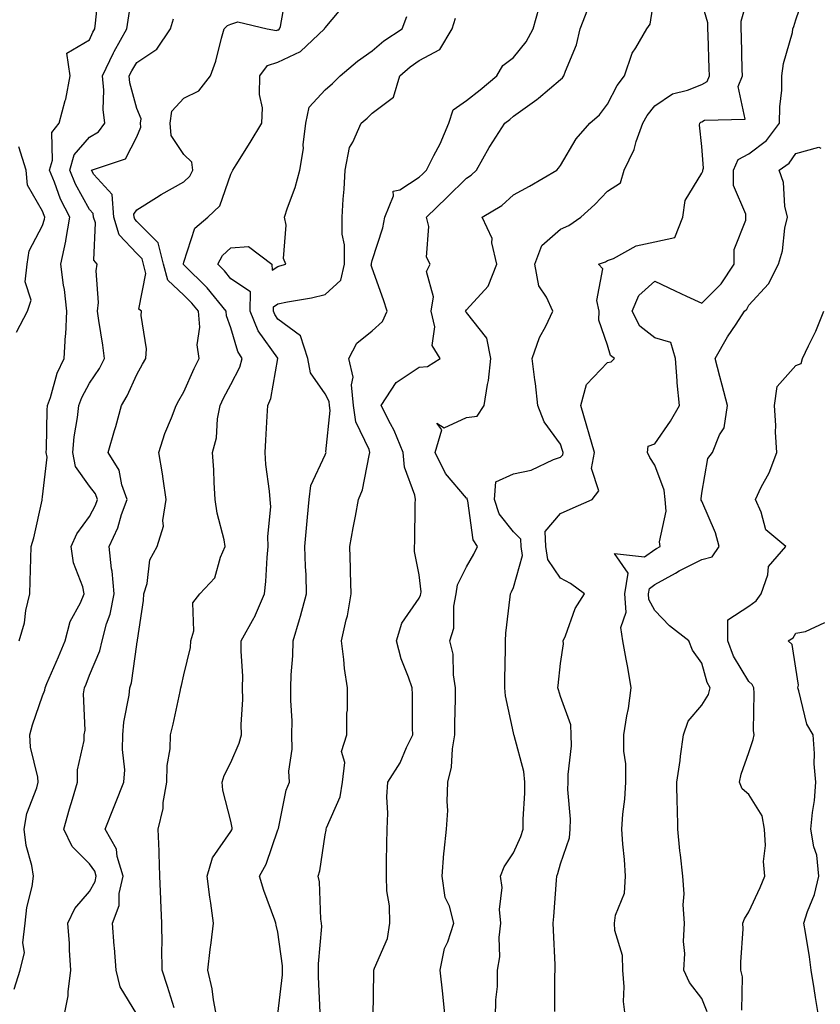
# Model space of a CAD drawing. Units: inches. Extents: x 1023923 to 1026563, y 7231898 to 7234538.
# Drawn here: x 1026023 to 1026193, y 7232185 to 7232394 of the extents above; entities that cross this region are included whole.
import ezdxf

# ---------------------------------------------------------------- set-up
doc = ezdxf.new("R2010")
doc.units = ezdxf.units.IN
doc.header["$MEASUREMENT"] = 0
doc.layers.add('Contour_10237231', color=7, linetype='Continuous', true_color=0x8a77fa)

msp = doc.modelspace()

# ---------------------------------------------------------------- linework, layer by layer
at = {"layer": 'Contour_10237231'}
for points in [[(1026022.05, 7232187.91, 2860), (1026023.3, 7232191.92, 2860), (1026024.24, 7232195.73, 2860), (1026023.87, 7232197.75, 2860), (1026024.38, 7232201.92, 2860), (1026024.73, 7232205.23, 2860), (1026025.84, 7232209.72, 2860), (1026026.16, 7232211.92, 2860), (1026025.76, 7232214.21, 2860), (1026024.59, 7232218.45, 2860), (1026024.12, 7232221.92, 2860), (1026024.73, 7232225.23, 2860), (1026026.82, 7232230.7, 2860), (1026027.15, 7232231.92, 2860), (1026027.05, 7232232.92, 2860), (1026025.47, 7232239.35, 2860), (1026025.32, 7232241.92, 2860), (1026025.92, 7232244.05, 2860), (1026028.05, 7232250.21, 2860), (1026028.52, 7232251.45, 2860), (1026028.58, 7232251.92, 2860), (1026028.97, 7232252.84, 2860), (1026031.43, 7232258.53, 2860), (1026032.84, 7232261.92, 2860), (1026033.93, 7232266.03, 2860), (1026036.1, 7232269.97, 2860), (1026036.92, 7232271.92, 2860), (1026036.6, 7232273.38, 2860), (1026034.65, 7232278.52, 2860), (1026034.14, 7232281.92, 2860), (1026035.3, 7232284.67, 2860), (1026038.05, 7232288.34, 2860), (1026039.26, 7232290.72, 2860), (1026039.69, 7232291.92, 2860), (1026039.26, 7232293.13, 2860), (1026038.05, 7232294.8, 2860), (1026035.08, 7232298.95, 2860), (1026034.46, 7232301.92, 2860), (1026034.75, 7232305.22, 2860), (1026035.49, 7232309.35, 2860), (1026035.76, 7232311.92, 2860), (1026036.37, 7232313.6, 2860), (1026038.05, 7232316.64, 2860), (1026040.16, 7232319.8, 2860), (1026041.21, 7232321.92, 2860), (1026040.86, 7232324.73, 2860), (1026039.98, 7232329.98, 2860), (1026039.73, 7232331.92, 2860), (1026039.91, 7232333.78, 2860), (1026039.46, 7232340.5, 2860), (1026039.65, 7232341.92, 2860), (1026038.91, 7232342.78, 2860), (1026039.26, 7232350.71, 2860), (1026038.89, 7232351.92, 2860), (1026038.83, 7232352.71, 2860), (1026038.05, 7232353.58, 2860), (1026035.06, 7232358.93, 2860), (1026033.83, 7232361.92, 2860), (1026034.79, 7232365.18, 2860), (1026038.05, 7232368.94, 2860), (1026039.94, 7232370.03, 2860), (1026041.29, 7232371.92, 2860), (1026040.9, 7232374.77, 2860), (1026041.04, 7232378.92, 2860), (1026040.75, 7232381.92, 2860), (1026043.11, 7232386.87, 2860), (1026043.25, 7232387.13, 2860), (1026045.98, 7232391.92, 2860), (1026046.21, 7232393.76, 2860), (1026047.33, 7232401.21, 2860)], [(1026023.11, 7232261.92, 2861), (1026024.22, 7232265.74, 2861), (1026024.53, 7232268.39, 2861), (1026025.32, 7232271.92, 2861), (1026025.41, 7232274.57, 2861), (1026025.53, 7232279.39, 2861), (1026025.61, 7232281.92, 2861), (1026026.21, 7232283.77, 2861), (1026027.97, 7232291.83, 2861), (1026027.99, 7232291.92, 2861), (1026027.99, 7232291.97, 2861), (1026028.05, 7232292.49, 2861), (1026029.05, 7232300.93, 2861), (1026028.83, 7232301.92, 2861), (1026028.91, 7232302.78, 2861), (1026029.03, 7232310.94, 2861), (1026029.12, 7232311.92, 2861), (1026029.75, 7232313.61, 2861), (1026031.16, 7232318.8, 2861), (1026032.66, 7232321.92, 2861), (1026032.95, 7232326.82, 2861), (1026032.99, 7232326.98, 2861), (1026033.19, 7232331.92, 2861), (1026032.68, 7232336.55, 2861), (1026032.5, 7232337.47, 2861), (1026031.92, 7232341.92, 2861), (1026032.99, 7232346.85, 2861), (1026033.01, 7232346.95, 2861), (1026033.81, 7232351.92, 2861), (1026031.88, 7232355.75, 2861), (1026030.61, 7232359.36, 2861), (1026029.55, 7232361.92, 2861), (1026030.18, 7232364.04, 2861), (1026030.04, 7232369.93, 2861), (1026031.57, 7232371.92, 2861), (1026032.85, 7232376.73, 2861), (1026032.97, 7232377, 2861), (1026033.89, 7232381.92, 2861), (1026033.19, 7232386.77, 2861), (1026038.05, 7232389.63, 2861), (1026038.73, 7232391.24, 2861), (1026039.12, 7232391.92, 2861), (1026039.28, 7232393.15, 2861), (1026040.02, 7232399.95, 2861)], [(1026048.05, 7232182.59, 2858), (1026044.55, 7232188.43, 2858), (1026043.69, 7232191.92, 2858), (1026043.3, 7232196.66, 2858), (1026043.25, 7232197.13, 2858), (1026042.91, 7232201.92, 2858), (1026044.3, 7232205.66, 2858), (1026044.34, 7232208.21, 2858), (1026045.14, 7232211.92, 2858), (1026043.91, 7232216.07, 2858), (1026043.77, 7232217.63, 2858), (1026041.37, 7232221.92, 2858), (1026043.26, 7232226.71, 2858), (1026043.54, 7232227.41, 2858), (1026045.34, 7232231.92, 2858), (1026045.49, 7232234.49, 2858), (1026045, 7232238.86, 2858), (1026045.12, 7232241.92, 2858), (1026045.34, 7232244.63, 2858), (1026046.47, 7232250.34, 2858), (1026046.62, 7232251.92, 2858), (1026046.96, 7232253, 2858), (1026048.05, 7232261.1, 2858), (1026048.17, 7232261.79, 2858), (1026048.21, 7232261.92, 2858), (1026048.21, 7232262.08, 2858), (1026049.48, 7232270.49, 2858), (1026049.57, 7232271.92, 2858), (1026050.26, 7232274.12, 2858), (1026050.82, 7232279.15, 2858), (1026052.39, 7232281.92, 2858), (1026053.71, 7232286.26, 2858), (1026053.6, 7232287.47, 2858), (1026054.32, 7232291.92, 2858), (1026053.66, 7232296.32, 2858), (1026053.54, 7232297.41, 2858), (1026052.76, 7232301.92, 2858), (1026054.03, 7232305.95, 2858), (1026055.45, 7232309.31, 2858), (1026056.41, 7232311.92, 2858), (1026057.01, 7232312.96, 2858), (1026058.05, 7232314.79, 2858), (1026060.22, 7232319.76, 2858), (1026061.31, 7232321.92, 2858), (1026060.9, 7232324.78, 2858), (1026061.45, 7232328.52, 2858), (1026061.16, 7232331.92, 2858), (1026059.77, 7232333.64, 2858), (1026058.05, 7232335.35, 2858), (1026054.65, 7232338.51, 2858), (1026053.73, 7232341.92, 2858), (1026052.62, 7232346.49, 2858), (1026048.05, 7232351.02, 2858), (1026047.62, 7232351.48, 2858), (1026047.48, 7232351.92, 2858), (1026047.44, 7232352.54, 2858), (1026048.05, 7232353.5, 2858), (1026052.23, 7232356.1, 2858), (1026053.23, 7232356.74, 2858), (1026058.05, 7232359.45, 2858), (1026059.3, 7232360.66, 2858), (1026059.96, 7232361.92, 2858), (1026059.75, 7232363.63, 2858), (1026058.05, 7232365.25, 2858), (1026055.37, 7232369.24, 2858), (1026055.14, 7232371.92, 2858), (1026055.51, 7232374.45, 2858), (1026058.05, 7232377.23, 2858), (1026061.23, 7232378.75, 2858), (1026063.75, 7232381.92, 2858), (1026064.87, 7232385.1, 2858), (1026066.06, 7232389.92, 2858), (1026066.64, 7232391.92, 2858), (1026067.33, 7232392.64, 2858), (1026068.05, 7232392.96, 2858), (1026069.53, 7232393.4, 2858), (1026075.78, 7232391.92, 2858), (1026077.7, 7232391.57, 2858), (1026078.05, 7232391.69, 2858), (1026078.21, 7232391.76, 2858), (1026078.38, 7232391.92, 2858), (1026078.58, 7232392.44, 2858), (1026079.91, 7232400.06, 2858)], [(1026151.86, 7232181.92, 2849), (1026151.43, 7232185.29, 2849), (1026151.59, 7232188.38, 2849), (1026151.25, 7232191.92, 2849), (1026151.19, 7232195.07, 2849), (1026149.59, 7232200.39, 2849), (1026149.53, 7232201.92, 2849), (1026149.75, 7232203.61, 2849), (1026151.66, 7232208.32, 2849), (1026151.88, 7232211.92, 2849), (1026151.62, 7232215.48, 2849), (1026151.29, 7232218.68, 2849), (1026151.04, 7232221.92, 2849), (1026151.25, 7232225.12, 2849), (1026151.7, 7232228.27, 2849), (1026151.9, 7232231.92, 2849), (1026151.92, 7232235.79, 2849), (1026151.49, 7232238.48, 2849), (1026151.51, 7232241.92, 2849), (1026152.13, 7232246, 2849), (1026152.46, 7232247.51, 2849), (1026153.03, 7232251.92, 2849), (1026152.35, 7232256.22, 2849), (1026151.98, 7232257.99, 2849), (1026151.29, 7232261.92, 2849), (1026150.84, 7232264.72, 2849), (1026151.96, 7232268.02, 2849), (1026151.68, 7232271.92, 2849), (1026152.42, 7232276.29, 2849), (1026149.5, 7232280.48, 2849), (1026155.9, 7232279.77, 2849), (1026158.05, 7232281.33, 2849), (1026158.42, 7232281.54, 2849), (1026159.24, 7232281.92, 2849), (1026159.07, 7232282.94, 2849), (1026160.49, 7232289.48, 2849), (1026160.3, 7232291.92, 2849), (1026160.06, 7232293.94, 2849), (1026158.05, 7232299.23, 2849), (1026157.01, 7232300.88, 2849), (1026156.49, 7232301.92, 2849), (1026156.68, 7232303.28, 2849), (1026158.05, 7232303.75, 2849), (1026161.39, 7232308.59, 2849), (1026163.32, 7232311.92, 2849), (1026162.82, 7232316.7, 2849), (1026162.85, 7232317.12, 2849), (1026162.5, 7232321.92, 2849), (1026161.45, 7232325.33, 2849), (1026158.05, 7232326.29, 2849), (1026154.89, 7232328.77, 2849), (1026153.28, 7232331.92, 2849), (1026154.69, 7232335.29, 2849), (1026158.05, 7232338.35, 2849), (1026162.42, 7232336.3, 2849), (1026164.81, 7232335.16, 2849), (1026168.05, 7232333.62, 2849), (1026172.19, 7232337.77, 2849), (1026174.89, 7232341.92, 2849), (1026174.91, 7232345.06, 2849), (1026177.41, 7232351.28, 2849), (1026177.42, 7232351.92, 2849), (1026177.42, 7232352.55, 2849), (1026174.77, 7232358.63, 2849), (1026174.77, 7232361.92, 2849), (1026175.78, 7232364.18, 2849), (1026178.05, 7232365.38, 2849), (1026181.76, 7232368.21, 2849), (1026184.57, 7232371.92, 2849), (1026184.59, 7232375.37, 2849), (1026185.06, 7232378.93, 2849), (1026185.08, 7232381.92, 2849), (1026185.37, 7232384.6, 2849), (1026187.29, 7232391.16, 2849), (1026187.41, 7232391.92, 2849), (1026187.58, 7232392.4, 2849), (1026188.05, 7232393.85, 2849), (1026190.1, 7232399.87, 2849)], [(1026113.58, 7232181.92, 2852), (1026113.05, 7232186.91, 2852), (1026113.05, 7232186.93, 2852), (1026112.52, 7232191.92, 2852), (1026113.4, 7232196.57, 2852), (1026114.1, 7232197.97, 2852), (1026115.39, 7232201.92, 2852), (1026114.44, 7232205.53, 2852), (1026113.52, 7232207.39, 2852), (1026112.89, 7232211.92, 2852), (1026113.26, 7232216.71, 2852), (1026113.36, 7232217.24, 2852), (1026113.83, 7232221.92, 2852), (1026114.09, 7232225.88, 2852), (1026113.95, 7232227.81, 2852), (1026114.14, 7232231.92, 2852), (1026114.87, 7232235.1, 2852), (1026115.1, 7232238.98, 2852), (1026115.61, 7232241.92, 2852), (1026115.63, 7232244.33, 2852), (1026115.73, 7232249.6, 2852), (1026115.75, 7232251.92, 2852), (1026115.32, 7232254.66, 2852), (1026115.22, 7232259.08, 2852), (1026114.57, 7232261.92, 2852), (1026115.39, 7232264.58, 2852), (1026115.37, 7232269.25, 2852), (1026115.88, 7232271.92, 2852), (1026116.16, 7232273.8, 2852), (1026118.05, 7232277.63, 2852), (1026119.67, 7232280.3, 2852), (1026120.45, 7232281.92, 2852), (1026119.5, 7232283.37, 2852), (1026118.34, 7232291.63, 2852), (1026118.25, 7232291.92, 2852), (1026118.26, 7232292.13, 2852), (1026118.05, 7232292.24, 2852), (1026113.6, 7232297.47, 2852), (1026111.43, 7232301.92, 2852), (1026112.85, 7232306.73, 2852), (1026111.8, 7232308.17, 2852), (1026113.32, 7232307.18, 2852), (1026118.05, 7232309.33, 2852), (1026120.35, 7232309.63, 2852), (1026121.86, 7232311.92, 2852), (1026122.52, 7232316.38, 2852), (1026122.78, 7232317.19, 2852), (1026123.25, 7232321.92, 2852), (1026122.37, 7232326.23, 2852), (1026118.05, 7232331.65, 2852), (1026117.93, 7232331.8, 2852), (1026117.89, 7232331.92, 2852), (1026117.91, 7232332.05, 2852), (1026118.05, 7232332.21, 2852), (1026122.68, 7232337.29, 2852), (1026124.51, 7232341.92, 2852), (1026123.48, 7232346.5, 2852), (1026123.5, 7232347.37, 2852), (1026121.43, 7232351.92, 2852), (1026125.55, 7232354.42, 2852), (1026128.05, 7232356.66, 2852), (1026131.43, 7232358.54, 2852), (1026137.23, 7232361.92, 2852), (1026137.64, 7232362.33, 2852), (1026138.05, 7232362.89, 2852), (1026141.39, 7232368.59, 2852), (1026144.24, 7232371.92, 2852), (1026146.31, 7232373.66, 2852), (1026148.05, 7232375.91, 2852), (1026150.1, 7232379.88, 2852), (1026151.64, 7232381.92, 2852), (1026153.23, 7232386.74, 2852), (1026154.03, 7232387.9, 2852), (1026156.37, 7232391.92, 2852), (1026157.07, 7232392.9, 2852), (1026158.05, 7232399.35, 2852)], [(1026136.84, 7232183.13, 2850), (1026136.84, 7232190.71, 2850), (1026136.92, 7232191.92, 2850), (1026136.88, 7232193.1, 2850), (1026136.55, 7232200.42, 2850), (1026136.49, 7232201.92, 2850), (1026136.62, 7232203.34, 2850), (1026137.19, 7232211.06, 2850), (1026137.27, 7232211.92, 2850), (1026137.48, 7232212.48, 2850), (1026138.05, 7232214.51, 2850), (1026139.92, 7232220.04, 2850), (1026140.1, 7232221.92, 2850), (1026140.18, 7232224.04, 2850), (1026139.63, 7232230.35, 2850), (1026139.69, 7232231.92, 2850), (1026139.65, 7232233.52, 2850), (1026140.37, 7232239.6, 2850), (1026140.32, 7232241.92, 2850), (1026140.22, 7232244.09, 2850), (1026138.05, 7232250.07, 2850), (1026137.6, 7232251.47, 2850), (1026137.48, 7232251.92, 2850), (1026137.52, 7232252.45, 2850), (1026138.05, 7232257.12, 2850), (1026138.66, 7232261.3, 2850), (1026138.64, 7232261.92, 2850), (1026139.1, 7232262.97, 2850), (1026141.19, 7232268.79, 2850), (1026143.13, 7232271.92, 2850), (1026140.2, 7232274.07, 2850), (1026138.05, 7232275.23, 2850), (1026135.34, 7232279.21, 2850), (1026134.96, 7232281.92, 2850), (1026134.81, 7232285.15, 2850), (1026138.05, 7232288.98, 2850), (1026140.08, 7232289.88, 2850), (1026144.79, 7232291.92, 2850), (1026146.17, 7232293.79, 2850), (1026144.65, 7232298.53, 2850), (1026145.28, 7232301.92, 2850), (1026144.12, 7232305.84, 2850), (1026143.67, 7232307.55, 2850), (1026142.33, 7232311.92, 2850), (1026143.58, 7232316.39, 2850), (1026148.05, 7232321.07, 2850), (1026148.81, 7232321.16, 2850), (1026149.53, 7232321.92, 2850), (1026148.64, 7232322.5, 2850), (1026148.05, 7232324.73, 2850), (1026146.19, 7232330.06, 2850), (1026146.29, 7232331.92, 2850), (1026145.73, 7232334.24, 2850), (1026147.05, 7232340.92, 2850), (1026146.12, 7232341.92, 2850), (1026147.58, 7232342.4, 2850), (1026148.05, 7232342.69, 2850), (1026149.28, 7232343.16, 2850), (1026154.14, 7232345.82, 2850), (1026158.05, 7232346.67, 2850), (1026162.35, 7232347.63, 2850), (1026164.05, 7232351.92, 2850), (1026164.53, 7232355.44, 2850), (1026168.05, 7232361.25, 2850), (1026168.26, 7232361.71, 2850), (1026168.26, 7232361.92, 2850), (1026168.42, 7232362.3, 2850), (1026168.05, 7232366.96, 2850), (1026167.58, 7232371.45, 2850), (1026167.64, 7232371.92, 2850), (1026167.87, 7232372.1, 2850), (1026168.05, 7232372.16, 2850), (1026168.62, 7232372.5, 2850), (1026177.25, 7232372.72, 2850), (1026175.8, 7232379.67, 2850), (1026176.68, 7232381.92, 2850), (1026176.64, 7232383.33, 2850), (1026176.45, 7232390.32, 2850), (1026176.39, 7232391.92, 2850), (1026176.39, 7232393.58, 2850), (1026178.05, 7232399.34, 2850)], [(1026056, 7232183.97, 2857), (1026054.61, 7232188.49, 2857), (1026053.42, 7232191.92, 2857), (1026053.36, 7232196.6, 2857), (1026053.44, 7232197.31, 2857), (1026053.36, 7232201.92, 2857), (1026053.19, 7232206.79, 2857), (1026053.17, 7232207.03, 2857), (1026052.99, 7232211.92, 2857), (1026052.84, 7232216.71, 2857), (1026052.78, 7232217.2, 2857), (1026052.58, 7232221.92, 2857), (1026053.66, 7232226.31, 2857), (1026053.69, 7232227.55, 2857), (1026054.44, 7232231.92, 2857), (1026054.51, 7232235.46, 2857), (1026055.14, 7232239, 2857), (1026055.22, 7232241.92, 2857), (1026055.78, 7232244.2, 2857), (1026057.27, 7232251.14, 2857), (1026057.44, 7232251.92, 2857), (1026057.54, 7232252.42, 2857), (1026058.05, 7232254.67, 2857), (1026059.46, 7232260.52, 2857), (1026059.55, 7232261.92, 2857), (1026060.16, 7232264.03, 2857), (1026059.98, 7232269.99, 2857), (1026061.43, 7232271.92, 2857), (1026064.67, 7232275.31, 2857), (1026065.84, 7232279.72, 2857), (1026066.86, 7232281.92, 2857), (1026066.59, 7232283.38, 2857), (1026065.16, 7232289.03, 2857), (1026064.69, 7232291.92, 2857), (1026064.46, 7232295.52, 2857), (1026064.4, 7232298.27, 2857), (1026064.12, 7232301.92, 2857), (1026064.96, 7232305.02, 2857), (1026065.22, 7232309.09, 2857), (1026065.78, 7232311.92, 2857), (1026066.49, 7232313.47, 2857), (1026068.05, 7232316.38, 2857), (1026069.91, 7232320.06, 2857), (1026070.45, 7232321.92, 2857), (1026069.51, 7232323.38, 2857), (1026068.05, 7232328.42, 2857), (1026067.13, 7232330.99, 2857), (1026067.05, 7232331.92, 2857), (1026063.03, 7232336.89, 2857), (1026058.05, 7232341.83, 2857), (1026058.01, 7232341.87, 2857), (1026057.99, 7232341.92, 2857), (1026057.97, 7232342, 2857), (1026058.05, 7232342.36, 2857), (1026060.39, 7232349.59, 2857), (1026063.17, 7232351.92, 2857), (1026065.67, 7232354.3, 2857), (1026068.05, 7232361.06, 2857), (1026068.34, 7232361.63, 2857), (1026068.48, 7232361.92, 2857), (1026069.18, 7232363.06, 2857), (1026072.15, 7232367.81, 2857), (1026074.65, 7232371.92, 2857), (1026074.79, 7232375.18, 2857), (1026074.12, 7232377.99, 2857), (1026074.22, 7232381.92, 2857), (1026075.84, 7232384.13, 2857), (1026078.05, 7232384.85, 2857), (1026082.84, 7232387.13, 2857), (1026087.89, 7232391.92, 2857), (1026087.93, 7232392.04, 2857), (1026088.05, 7232392.18, 2857), (1026092.5, 7232397.47, 2857)], [(1026087, 7232182.98, 2854), (1026086.64, 7232190.51, 2854), (1026086.68, 7232191.92, 2854), (1026086.66, 7232193.32, 2854), (1026087.33, 7232201.2, 2854), (1026087.31, 7232201.92, 2854), (1026087.17, 7232202.8, 2854), (1026086.84, 7232210.71, 2854), (1026086.6, 7232211.92, 2854), (1026086.92, 7232213.05, 2854), (1026088.05, 7232220.71, 2854), (1026088.25, 7232221.72, 2854), (1026088.26, 7232221.92, 2854), (1026088.34, 7232222.21, 2854), (1026091.23, 7232228.75, 2854), (1026091.72, 7232231.92, 2854), (1026092.21, 7232236.08, 2854), (1026091.57, 7232238.4, 2854), (1026092.64, 7232241.92, 2854), (1026092.64, 7232246.51, 2854), (1026092.78, 7232247.19, 2854), (1026092.78, 7232251.92, 2854), (1026092.19, 7232256.06, 2854), (1026092.01, 7232257.96, 2854), (1026091.51, 7232261.92, 2854), (1026092.5, 7232266.36, 2854), (1026092.78, 7232267.2, 2854), (1026093.58, 7232271.92, 2854), (1026093.42, 7232276.54, 2854), (1026093.48, 7232277.35, 2854), (1026093.3, 7232281.92, 2854), (1026094.03, 7232285.94, 2854), (1026094.51, 7232288.38, 2854), (1026095.16, 7232291.92, 2854), (1026096, 7232293.96, 2854), (1026097.39, 7232301.26, 2854), (1026097.58, 7232301.92, 2854), (1026097.42, 7232302.55, 2854), (1026094.59, 7232308.46, 2854), (1026094.09, 7232311.92, 2854), (1026093.64, 7232316.32, 2854), (1026094.03, 7232317.9, 2854), (1026093.09, 7232321.92, 2854), (1026094.79, 7232325.18, 2854), (1026098.05, 7232327.78, 2854), (1026100.24, 7232329.73, 2854), (1026101.23, 7232331.92, 2854), (1026100.47, 7232334.35, 2854), (1026098.05, 7232341.08, 2854), (1026097.84, 7232341.71, 2854), (1026097.89, 7232341.92, 2854), (1026097.89, 7232342.08, 2854), (1026098.05, 7232342.75, 2854), (1026100.34, 7232349.63, 2854), (1026100.73, 7232351.92, 2854), (1026102.6, 7232356.47, 2854), (1026102.54, 7232357.43, 2854), (1026103.89, 7232357.76, 2854), (1026108.05, 7232360.42, 2854), (1026108.81, 7232361.16, 2854), (1026109.59, 7232361.92, 2854), (1026111.12, 7232365, 2854), (1026112.5, 7232367.48, 2854), (1026114.3, 7232371.92, 2854), (1026115.24, 7232374.73, 2854), (1026118.05, 7232376.73, 2854), (1026121, 7232378.96, 2854), (1026124.53, 7232381.92, 2854), (1026125.8, 7232384.16, 2854), (1026128.05, 7232385.87, 2854), (1026130.76, 7232389.2, 2854), (1026132.27, 7232391.92, 2854), (1026133.48, 7232396.49, 2854)], [(1026098.23, 7232182.11, 2853), (1026098.42, 7232191.55, 2853), (1026098.4, 7232191.92, 2853), (1026098.52, 7232192.39, 2853), (1026101.27, 7232198.7, 2853), (1026101.82, 7232201.92, 2853), (1026101.7, 7232205.58, 2853), (1026101.17, 7232208.8, 2853), (1026101.06, 7232211.92, 2853), (1026101.06, 7232214.93, 2853), (1026101.19, 7232218.77, 2853), (1026101.21, 7232221.92, 2853), (1026101.41, 7232225.27, 2853), (1026101.17, 7232228.79, 2853), (1026101.41, 7232231.92, 2853), (1026103.97, 7232236, 2853), (1026105.35, 7232239.23, 2853), (1026106.68, 7232241.92, 2853), (1026106.59, 7232243.38, 2853), (1026106.62, 7232250.49, 2853), (1026106.51, 7232251.92, 2853), (1026105.78, 7232254.2, 2853), (1026104.2, 7232258.06, 2853), (1026103.23, 7232261.92, 2853), (1026104.32, 7232265.64, 2853), (1026108.05, 7232270.99, 2853), (1026108.34, 7232271.63, 2853), (1026108.4, 7232271.92, 2853), (1026108.46, 7232272.33, 2853), (1026108.05, 7232275.92, 2853), (1026107.05, 7232280.92, 2853), (1026107.01, 7232281.92, 2853), (1026107.13, 7232282.84, 2853), (1026107.19, 7232291.06, 2853), (1026107.27, 7232291.92, 2853), (1026107.13, 7232292.83, 2853), (1026104.91, 7232298.78, 2853), (1026104.63, 7232301.92, 2853), (1026102.74, 7232306.6, 2853), (1026101.94, 7232308.03, 2853), (1026099.98, 7232311.92, 2853), (1026103.15, 7232316.82, 2853), (1026108.05, 7232320.03, 2853), (1026109.79, 7232320.18, 2853), (1026112.52, 7232321.92, 2853), (1026110.8, 7232324.67, 2853), (1026111.35, 7232328.61, 2853), (1026110.61, 7232331.92, 2853), (1026111.1, 7232334.98, 2853), (1026109.57, 7232340.39, 2853), (1026110.37, 7232341.92, 2853), (1026109.57, 7232343.45, 2853), (1026110.06, 7232349.91, 2853), (1026109.59, 7232351.92, 2853), (1026113.87, 7232356.1, 2853), (1026118.05, 7232360.19, 2853), (1026119.09, 7232360.88, 2853), (1026120.24, 7232361.92, 2853), (1026122.89, 7232366.76, 2853), (1026123.01, 7232366.97, 2853), (1026126.21, 7232371.92, 2853), (1026127.27, 7232372.7, 2853), (1026128.05, 7232373.35, 2853), (1026133.03, 7232376.95, 2853), (1026133.36, 7232377.23, 2853), (1026138.05, 7232381.18, 2853), (1026138.44, 7232381.52, 2853), (1026138.77, 7232381.92, 2853), (1026139.09, 7232382.96, 2853), (1026141.47, 7232388.51, 2853), (1026142.23, 7232391.92, 2853), (1026143.83, 7232396.14, 2853)], [(1026124.26, 7232181.92, 2851), (1026124.32, 7232185.65, 2851), (1026124.63, 7232188.49, 2851), (1026124.69, 7232191.92, 2851), (1026125.16, 7232194.81, 2851), (1026125.04, 7232198.91, 2851), (1026125.39, 7232201.92, 2851), (1026125.12, 7232204.85, 2851), (1026125.63, 7232209.51, 2851), (1026125.3, 7232211.92, 2851), (1026126.06, 7232213.91, 2851), (1026128.05, 7232216.88, 2851), (1026129.61, 7232220.35, 2851), (1026130.14, 7232221.92, 2851), (1026130.14, 7232224, 2851), (1026130.45, 7232229.52, 2851), (1026130.45, 7232231.92, 2851), (1026130.28, 7232234.16, 2851), (1026128.17, 7232241.81, 2851), (1026128.15, 7232241.92, 2851), (1026128.13, 7232242, 2851), (1026128.05, 7232242.37, 2851), (1026126.33, 7232250.21, 2851), (1026126.19, 7232251.92, 2851), (1026126.19, 7232253.78, 2851), (1026126.33, 7232260.21, 2851), (1026126.33, 7232261.92, 2851), (1026126.43, 7232263.54, 2851), (1026127.37, 7232271.24, 2851), (1026127.41, 7232271.92, 2851), (1026127.64, 7232272.33, 2851), (1026128.05, 7232273.27, 2851), (1026129.96, 7232280.01, 2851), (1026129.71, 7232281.92, 2851), (1026129.63, 7232283.5, 2851), (1026128.05, 7232285.04, 2851), (1026125.04, 7232288.92, 2851), (1026124.01, 7232291.92, 2851), (1026124.3, 7232295.68, 2851), (1026128.05, 7232297.4, 2851), (1026131.78, 7232298.2, 2851), (1026136.55, 7232300.41, 2851), (1026138.05, 7232300.9, 2851), (1026138.54, 7232301.44, 2851), (1026138.62, 7232301.92, 2851), (1026138.5, 7232302.36, 2851), (1026138.05, 7232303.68, 2851), (1026134.57, 7232308.43, 2851), (1026133.26, 7232311.92, 2851), (1026132.7, 7232316.57, 2851), (1026132.6, 7232317.38, 2851), (1026132.03, 7232321.92, 2851), (1026133.58, 7232326.38, 2851), (1026134.91, 7232328.78, 2851), (1026136.39, 7232331.92, 2851), (1026135.04, 7232334.93, 2851), (1026133.44, 7232337.31, 2851), (1026132.56, 7232341.92, 2851), (1026134.05, 7232345.91, 2851), (1026138.05, 7232349.41, 2851), (1026139.81, 7232350.16, 2851), (1026142.37, 7232351.92, 2851), (1026145.35, 7232354.62, 2851), (1026148.05, 7232357.43, 2851), (1026150.78, 7232359.2, 2851), (1026151.55, 7232361.92, 2851), (1026153.67, 7232366.3, 2851), (1026154.1, 7232367.97, 2851), (1026155.51, 7232371.92, 2851), (1026156.43, 7232373.53, 2851), (1026158.05, 7232375.57, 2851), (1026161.86, 7232378.11, 2851), (1026165, 7232378.88, 2851), (1026168.05, 7232380.08, 2851), (1026169.22, 7232380.75, 2851), (1026169.67, 7232381.92, 2851), (1026169.63, 7232383.5, 2851), (1026169.4, 7232390.57, 2851), (1026169.36, 7232391.92, 2851), (1026169.36, 7232393.22, 2851), (1026168.05, 7232397.53, 2851)], [(1026032.54, 7232181.92, 2859), (1026033.48, 7232186.5, 2859), (1026033.46, 7232187.32, 2859), (1026034.09, 7232191.92, 2859), (1026033.79, 7232196.18, 2859), (1026033.77, 7232197.63, 2859), (1026033.44, 7232201.92, 2859), (1026034.89, 7232205.08, 2859), (1026038.05, 7232208.65, 2859), (1026039.2, 7232210.77, 2859), (1026039.46, 7232211.92, 2859), (1026039.12, 7232212.99, 2859), (1026038.05, 7232214.55, 2859), (1026034.34, 7232218.21, 2859), (1026032.54, 7232221.92, 2859), (1026033.79, 7232226.19, 2859), (1026034.4, 7232228.26, 2859), (1026035.47, 7232231.92, 2859), (1026035.45, 7232234.51, 2859), (1026036.88, 7232240.75, 2859), (1026036.88, 7232241.92, 2859), (1026037.07, 7232242.9, 2859), (1026036.78, 7232250.66, 2859), (1026036.96, 7232251.92, 2859), (1026037.29, 7232252.68, 2859), (1026038.05, 7232254.6, 2859), (1026040.18, 7232259.78, 2859), (1026040.69, 7232261.92, 2859), (1026041.62, 7232265.49, 2859), (1026042.39, 7232267.59, 2859), (1026043.25, 7232271.92, 2859), (1026042.85, 7232276.72, 2859), (1026042.72, 7232277.24, 2859), (1026042.21, 7232281.92, 2859), (1026044.01, 7232285.95, 2859), (1026044.85, 7232288.72, 2859), (1026046.02, 7232291.92, 2859), (1026044.89, 7232295.07, 2859), (1026044.32, 7232298.2, 2859), (1026042.01, 7232301.92, 2859), (1026043.36, 7232306.6, 2859), (1026043.58, 7232307.45, 2859), (1026044.79, 7232311.92, 2859), (1026046.04, 7232313.93, 2859), (1026048.05, 7232318.53, 2859), (1026049.3, 7232320.67, 2859), (1026050, 7232321.92, 2859), (1026050.12, 7232323.98, 2859), (1026048.97, 7232331.01, 2859), (1026049.03, 7232331.92, 2859), (1026048.5, 7232332.37, 2859), (1026050, 7232339.97, 2859), (1026049.48, 7232341.92, 2859), (1026049.2, 7232343.07, 2859), (1026048.05, 7232344.21, 2859), (1026044.32, 7232348.18, 2859), (1026043.19, 7232351.92, 2859), (1026042.84, 7232356.71, 2859), (1026038.95, 7232361.02, 2859), (1026038.44, 7232361.92, 2859), (1026045.63, 7232364.34, 2859), (1026048.05, 7232368.96, 2859), (1026048.91, 7232371.06, 2859), (1026048.83, 7232371.92, 2859), (1026048.97, 7232372.84, 2859), (1026048.05, 7232375.01, 2859), (1026046.6, 7232380.47, 2859), (1026046.47, 7232381.92, 2859), (1026046.98, 7232382.99, 2859), (1026048.05, 7232384.76, 2859), (1026052.35, 7232387.61, 2859), (1026055.2, 7232391.92, 2859), (1026055.88, 7232394.09, 2859)], [(1026065.04, 7232181.92, 2856), (1026064.32, 7232185.65, 2856), (1026064.09, 7232187.96, 2856), (1026063.13, 7232191.92, 2856), (1026063.66, 7232196.3, 2856), (1026063.87, 7232197.73, 2856), (1026064.38, 7232201.92, 2856), (1026063.79, 7232206.19, 2856), (1026063.56, 7232207.43, 2856), (1026062.99, 7232211.92, 2856), (1026064.12, 7232215.84, 2856), (1026068.05, 7232221.42, 2856), (1026068.23, 7232221.73, 2856), (1026068.3, 7232221.92, 2856), (1026068.32, 7232222.18, 2856), (1026068.05, 7232223.58, 2856), (1026066.31, 7232230.18, 2856), (1026066.16, 7232231.92, 2856), (1026066.64, 7232233.32, 2856), (1026068.05, 7232236.03, 2856), (1026069.81, 7232240.17, 2856), (1026070.28, 7232241.92, 2856), (1026070.26, 7232244.13, 2856), (1026070.55, 7232249.42, 2856), (1026070.53, 7232251.92, 2856), (1026070.57, 7232254.44, 2856), (1026070.22, 7232259.75, 2856), (1026070.26, 7232261.92, 2856), (1026072.97, 7232266.85, 2856), (1026073.03, 7232266.94, 2856), (1026075.2, 7232271.92, 2856), (1026075.47, 7232274.51, 2856), (1026075.76, 7232279.63, 2856), (1026075.98, 7232281.92, 2856), (1026075.88, 7232284.1, 2856), (1026076.51, 7232290.38, 2856), (1026076.41, 7232291.92, 2856), (1026076.25, 7232293.72, 2856), (1026075.47, 7232299.35, 2856), (1026075.3, 7232301.92, 2856), (1026075.45, 7232304.52, 2856), (1026075.78, 7232309.64, 2856), (1026075.92, 7232311.92, 2856), (1026076.55, 7232313.43, 2856), (1026078.03, 7232321.9, 2856), (1026078.03, 7232321.92, 2856), (1026078.01, 7232321.97, 2856), (1026073.87, 7232327.74, 2856), (1026072.13, 7232331.92, 2856), (1026072.19, 7232336.06, 2856), (1026068.05, 7232338.8, 2856), (1026066.68, 7232340.54, 2856), (1026065.3, 7232341.92, 2856), (1026066.23, 7232343.75, 2856), (1026068.05, 7232345.38, 2856), (1026071.82, 7232345.7, 2856), (1026076.72, 7232341.92, 2856), (1026076.8, 7232340.67, 2856), (1026078.05, 7232341.46, 2856), (1026078.42, 7232341.55, 2856), (1026079.73, 7232341.92, 2856), (1026079.24, 7232343.11, 2856), (1026079.77, 7232350.2, 2856), (1026079.42, 7232351.92, 2856), (1026080.06, 7232353.92, 2856), (1026081.72, 7232358.26, 2856), (1026082.66, 7232361.92, 2856), (1026083.46, 7232366.5, 2856), (1026083.4, 7232367.28, 2856), (1026083.95, 7232371.92, 2856), (1026084.65, 7232375.31, 2856), (1026088.05, 7232378.98, 2856), (1026089.65, 7232380.33, 2856), (1026091.27, 7232381.92, 2856), (1026094.92, 7232385.05, 2856), (1026098.05, 7232387.25, 2856), (1026100.55, 7232389.42, 2856), (1026104.42, 7232391.92, 2856), (1026105.39, 7232394.58, 2856)], [(1026078.05, 7232182.63, 2855), (1026078.99, 7232190.98, 2855), (1026079.03, 7232191.92, 2855), (1026079.01, 7232192.87, 2855), (1026078.05, 7232200.03, 2855), (1026077.64, 7232201.5, 2855), (1026077.62, 7232201.92, 2855), (1026077.41, 7232202.55, 2855), (1026075.02, 7232208.88, 2855), (1026074.14, 7232211.92, 2855), (1026075.51, 7232214.47, 2855), (1026078.05, 7232221.73, 2855), (1026078.09, 7232221.87, 2855), (1026078.11, 7232221.92, 2855), (1026078.13, 7232222.01, 2855), (1026079.75, 7232230.21, 2855), (1026080.47, 7232231.92, 2855), (1026080.34, 7232234.2, 2855), (1026081.08, 7232238.88, 2855), (1026080.96, 7232241.92, 2855), (1026081.04, 7232244.9, 2855), (1026080.75, 7232249.23, 2855), (1026080.8, 7232251.92, 2855), (1026080.84, 7232254.72, 2855), (1026081.23, 7232258.74, 2855), (1026081.27, 7232261.92, 2855), (1026082.6, 7232266.48, 2855), (1026082.82, 7232267.15, 2855), (1026084.12, 7232271.92, 2855), (1026084.03, 7232275.93, 2855), (1026083.87, 7232277.73, 2855), (1026083.77, 7232281.92, 2855), (1026084.1, 7232285.87, 2855), (1026084.34, 7232288.21, 2855), (1026084.65, 7232291.92, 2855), (1026085.04, 7232294.92, 2855), (1026088.05, 7232301.45, 2855), (1026088.21, 7232301.76, 2855), (1026088.25, 7232301.92, 2855), (1026088.21, 7232302.08, 2855), (1026089.14, 7232310.83, 2855), (1026088.99, 7232311.92, 2855), (1026088.89, 7232312.77, 2855), (1026088.05, 7232314.36, 2855), (1026084.96, 7232318.83, 2855), (1026084.42, 7232321.92, 2855), (1026082.85, 7232326.72, 2855), (1026078.05, 7232330.26, 2855), (1026077.37, 7232331.23, 2855), (1026077.07, 7232331.92, 2855), (1026077.07, 7232332.89, 2855), (1026078.05, 7232333.5, 2855), (1026080.06, 7232333.94, 2855), (1026085.18, 7232334.79, 2855), (1026088.05, 7232335.49, 2855), (1026091.41, 7232338.57, 2855), (1026092.15, 7232341.92, 2855), (1026092.17, 7232346.05, 2855), (1026091.68, 7232348.3, 2855), (1026091.7, 7232351.92, 2855), (1026091.88, 7232355.75, 2855), (1026092.13, 7232357.84, 2855), (1026092.29, 7232361.92, 2855), (1026093.25, 7232366.71, 2855), (1026093.97, 7232367.84, 2855), (1026095.71, 7232371.92, 2855), (1026097, 7232372.98, 2855), (1026098.05, 7232374.03, 2855), (1026102.56, 7232377.42, 2855), (1026103.91, 7232381.92, 2855), (1026106.12, 7232383.85, 2855), (1026108.05, 7232385.18, 2855), (1026112.42, 7232387.55, 2855), (1026115.06, 7232391.92, 2855), (1026115.76, 7232394.2, 2855)], [(1026022.52, 7232327.46, 2862), (1026024.87, 7232331.92, 2862), (1026025.65, 7232334.32, 2862), (1026024.34, 7232338.21, 2862), (1026024.75, 7232341.92, 2862), (1026025.18, 7232344.79, 2862), (1026028.05, 7232350.17, 2862), (1026028.48, 7232351.49, 2862), (1026028.56, 7232351.92, 2862), (1026028.38, 7232352.25, 2862), (1026028.05, 7232353.2, 2862), (1026024.85, 7232358.72, 2862), (1026024.59, 7232361.92, 2862), (1026022.99, 7232366.86, 2862)], [(1026169.18, 7232183.06, 2848), (1026168.05, 7232185.94, 2848), (1026165.45, 7232189.32, 2848), (1026164.26, 7232191.92, 2848), (1026164.48, 7232195.5, 2848), (1026164.18, 7232198.06, 2848), (1026164.36, 7232201.92, 2848), (1026164.12, 7232205.85, 2848), (1026164.3, 7232208.17, 2848), (1026164.03, 7232211.92, 2848), (1026163.54, 7232216.43, 2848), (1026163.4, 7232217.28, 2848), (1026162.95, 7232221.92, 2848), (1026162.87, 7232226.74, 2848), (1026162.85, 7232227.11, 2848), (1026162.78, 7232231.92, 2848), (1026163.46, 7232236.51, 2848), (1026163.56, 7232237.42, 2848), (1026164.16, 7232241.92, 2848), (1026165.14, 7232244.83, 2848), (1026168.05, 7232248.23, 2848), (1026169.46, 7232250.51, 2848), (1026169.81, 7232251.92, 2848), (1026169.2, 7232253.07, 2848), (1026168.05, 7232257.15, 2848), (1026166.06, 7232259.92, 2848), (1026165.32, 7232261.92, 2848), (1026161.21, 7232265.09, 2848), (1026158.05, 7232268.33, 2848), (1026156.82, 7232270.69, 2848), (1026156.74, 7232271.92, 2848), (1026156.94, 7232273.04, 2848), (1026158.05, 7232273.85, 2848), (1026162.44, 7232276.31, 2848), (1026163.21, 7232276.76, 2848), (1026168.05, 7232279.17, 2848), (1026170.22, 7232279.75, 2848), (1026171.72, 7232281.92, 2848), (1026170.96, 7232284.83, 2848), (1026168.05, 7232291.58, 2848), (1026167.95, 7232291.81, 2848), (1026167.93, 7232291.92, 2848), (1026167.93, 7232292.05, 2848), (1026168.05, 7232293.27, 2848), (1026169.32, 7232300.66, 2848), (1026170.32, 7232301.92, 2848), (1026171.8, 7232305.67, 2848), (1026172.8, 7232307.18, 2848), (1026173.54, 7232311.92, 2848), (1026172.39, 7232316.26, 2848), (1026171.9, 7232318.06, 2848), (1026170.88, 7232321.92, 2848), (1026173.48, 7232326.49, 2848), (1026175.32, 7232329.18, 2848), (1026177.11, 7232331.92, 2848), (1026177.58, 7232332.39, 2848), (1026178.05, 7232333.21, 2848), (1026182.19, 7232337.78, 2848), (1026184.34, 7232341.92, 2848), (1026185.18, 7232344.8, 2848), (1026185.71, 7232349.59, 2848), (1026186.23, 7232351.92, 2848), (1026185.71, 7232354.26, 2848), (1026185.41, 7232359.28, 2848), (1026184.51, 7232361.92, 2848), (1026186.6, 7232363.37, 2848), (1026188.05, 7232365.46, 2848), (1026192.89, 7232366.77, 2848), (1026193.36, 7232366.6, 2848)], [(1026176.53, 7232183.43, 2847), (1026176.7, 7232190.56, 2847), (1026176.37, 7232191.92, 2847), (1026176.35, 7232193.63, 2847), (1026176.84, 7232200.71, 2847), (1026176.8, 7232201.92, 2847), (1026177.09, 7232202.88, 2847), (1026178.05, 7232204.35, 2847), (1026180.43, 7232209.54, 2847), (1026181.41, 7232211.92, 2847), (1026181.16, 7232215.02, 2847), (1026181.57, 7232218.4, 2847), (1026181.37, 7232221.92, 2847), (1026180.84, 7232224.72, 2847), (1026178.05, 7232229.29, 2847), (1026176.6, 7232230.47, 2847), (1026176.06, 7232231.92, 2847), (1026176.41, 7232233.56, 2847), (1026178.05, 7232238.22, 2847), (1026178.99, 7232240.98, 2847), (1026179.14, 7232241.92, 2847), (1026179.01, 7232242.88, 2847), (1026179.18, 7232250.79, 2847), (1026179.07, 7232251.92, 2847), (1026178.75, 7232252.63, 2847), (1026178.05, 7232253.3, 2847), (1026174.81, 7232258.69, 2847), (1026173.58, 7232261.92, 2847), (1026173.56, 7232266.41, 2847), (1026178.05, 7232269.29, 2847), (1026179.57, 7232270.4, 2847), (1026180.67, 7232271.92, 2847), (1026182.09, 7232275.97, 2847), (1026182.23, 7232277.74, 2847), (1026185.92, 7232281.92, 2847), (1026181.62, 7232285.49, 2847), (1026180.69, 7232289.28, 2847), (1026179.44, 7232291.92, 2847), (1026180.69, 7232294.56, 2847), (1026182.33, 7232297.63, 2847), (1026183.95, 7232301.92, 2847), (1026183.73, 7232306.25, 2847), (1026183.77, 7232307.63, 2847), (1026183.5, 7232311.92, 2847), (1026184.03, 7232315.94, 2847), (1026188.05, 7232320.4, 2847), (1026189.12, 7232320.86, 2847), (1026189.46, 7232321.92, 2847), (1026190.69, 7232324.56, 2847), (1026192.27, 7232327.7, 2847), (1026193.97, 7232331.92, 2847)], [(1026192.87, 7232181.92, 2846), (1026192.23, 7232186.11, 2846), (1026191.92, 7232188.05, 2846), (1026191.31, 7232191.92, 2846), (1026190.92, 7232194.79, 2846), (1026190.04, 7232199.93, 2846), (1026189.75, 7232201.92, 2846), (1026190.53, 7232204.39, 2846), (1026191.96, 7232208.02, 2846), (1026192.89, 7232211.92, 2846), (1026192.48, 7232216.36, 2846), (1026191.82, 7232218.15, 2846), (1026191.21, 7232221.92, 2846), (1026191.55, 7232225.42, 2846), (1026191.98, 7232228, 2846), (1026192.27, 7232231.92, 2846), (1026191.9, 7232235.78, 2846), (1026192, 7232237.96, 2846), (1026191.7, 7232241.92, 2846), (1026190.35, 7232244.22, 2846), (1026188.66, 7232251.31, 2846), (1026188.42, 7232251.92, 2846), (1026188.6, 7232252.47, 2846), (1026188.05, 7232256.14, 2846), (1026187.27, 7232261.14, 2846), (1026186.39, 7232261.92, 2846), (1026187.42, 7232262.55, 2846), (1026188.05, 7232263.57, 2846), (1026190.04, 7232263.91, 2846), (1026194.18, 7232265.78, 2846)]]:
    msp.add_polyline3d(points, dxfattribs=at)

doc.saveas('drawing.dxf')
